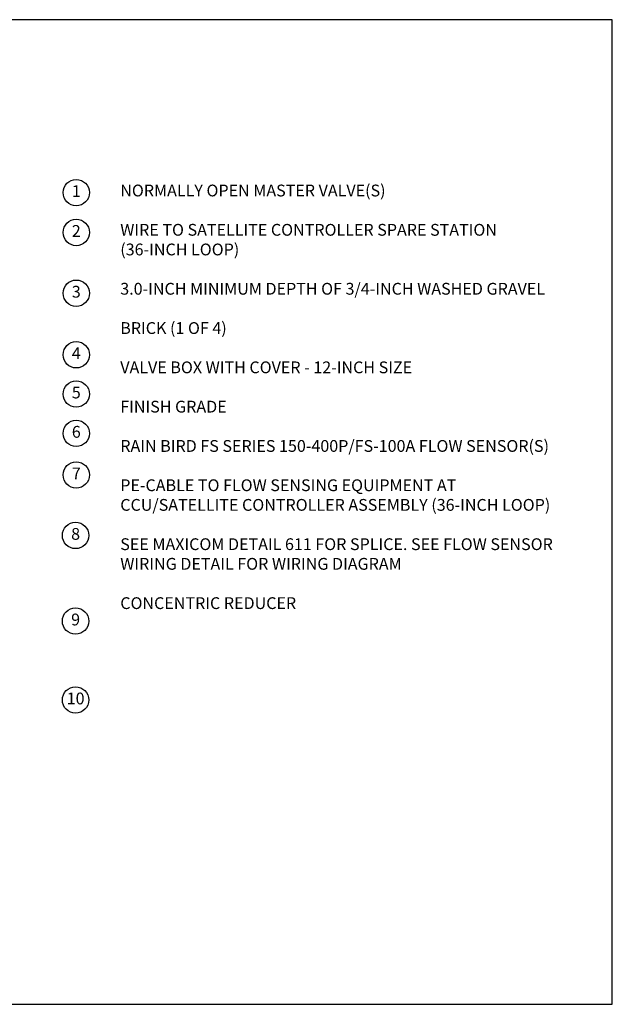
# Model space of a CAD drawing. Extents: x 0 to 16.5, y 0 to 10.4.
# Drawn here: x 10.2 to 16.5, y 0 to 10.4 of the extents above; entities that cross this region are included whole.
import ezdxf
from ezdxf.enums import TextEntityAlignment as Align

# ---------------------------------------------------------------- set-up
doc = ezdxf.new("R2010")
doc.units = 0
doc.header["$MEASUREMENT"] = 0
doc.layers.get('0').update_dxf_attribs({"linetype": 'CONTINUOUS'})
doc.layers.add('Image', color=7, linetype='CONTINUOUS')
doc.layers.add('TEXT_BUBBLES', color=7, linetype='CONTINUOUS')
doc.styles.add('ROMANS', font='romans')

# ---------------------------------------------------------------- blocks, each defined once
blk = doc.blocks.new('bubble')
blk.add_circle((0, 0), 0.14)
at = {"style": 'ROMANS'}
blk.add_attdef('XX', text='', height=0.125, dxfattribs=at).set_placement((0, 0), align=Align.MIDDLE)

msp = doc.modelspace()

# ---------------------------------------------------------------- linework, layer by layer
at = {"layer": 'Image'}
msp.add_lwpolyline([(0, 0), (16.49, 0), (16.49, 10.44), (0, 10.44)], close=True, dxfattribs=at)

# ---------------------------------------------------------------- block references
at = {"layer": 'TEXT_BUBBLES'}
ref = msp.add_blockref('bubble', (10.8056, 8.60603), dxfattribs=at)
ref.add_attrib('XX', '1', dxfattribs={"height": 0.125, "style": 'ROMANS'}).set_placement((10.8056, 8.60603), align=Align.MIDDLE)
ref = msp.add_blockref('bubble', (10.8056, 8.18392), dxfattribs=at)
ref.add_attrib('XX', '2', dxfattribs={"height": 0.125, "style": 'ROMANS'}).set_placement((10.8056, 8.18392), align=Align.MIDDLE)
ref = msp.add_blockref('bubble', (10.8056, 7.53926), dxfattribs=at)
ref.add_attrib('XX', '3', dxfattribs={"height": 0.125, "style": 'ROMANS'}).set_placement((10.8056, 7.53926), align=Align.MIDDLE)
ref = msp.add_blockref('bubble', (10.8056, 6.88747), dxfattribs=at)
ref.add_attrib('XX', '4', dxfattribs={"height": 0.125, "style": 'ROMANS'}).set_placement((10.8056, 6.88747), align=Align.MIDDLE)
ref = msp.add_blockref('bubble', (10.8056, 6.47067), dxfattribs=at)
ref.add_attrib('XX', '5', dxfattribs={"height": 0.125, "style": 'ROMANS'}).set_placement((10.8056, 6.47067), align=Align.MIDDLE)
ref = msp.add_blockref('bubble', (10.8056, 6.05375), dxfattribs=at)
ref.add_attrib('XX', '6', dxfattribs={"height": 0.125, "style": 'ROMANS'}).set_placement((10.8056, 6.05375), align=Align.MIDDLE)
ref = msp.add_blockref('bubble', (10.8056, 5.61252), dxfattribs=at)
ref.add_attrib('XX', '7', dxfattribs={"height": 0.125, "style": 'ROMANS'}).set_placement((10.8056, 5.61252), align=Align.MIDDLE)
ref = msp.add_blockref('bubble', (10.79834, 4.97161), dxfattribs=at)
ref.add_attrib('XX', '8', dxfattribs={"height": 0.125, "style": 'ROMANS'}).set_placement((10.79834, 4.97161), align=Align.MIDDLE)
ref = msp.add_blockref('bubble', (10.79834, 4.06376), dxfattribs=at)
ref.add_attrib('XX', '9', dxfattribs={"height": 0.125, "style": 'ROMANS'}).set_placement((10.79834, 4.06376), align=Align.MIDDLE)
ref = msp.add_blockref('bubble', (10.79834, 3.22666), dxfattribs=at)
ref.add_attrib('XX', '10', dxfattribs={"height": 0.125, "style": 'ROMANS'}).set_placement((10.79834, 3.22666), align=Align.MIDDLE)

# ---------------------------------------------------------------- texts
at = {"layer": 'TEXT_BUBBLES', "insert": (11.2721, 8.69116), "char_height": 0.125, "width": 4.63, "attachment_point": 1, "style": 'ROMANS'}
msp.add_mtext('NORMALLY OPEN MASTER VALVE(S)\\P\\PWIRE TO SATELLITE CONTROLLER SPARE STATION (36-INCH LOOP)\\P\\P3.0-INCH MINIMUM DEPTH OF 3/4-INCH WASHED GRAVEL\\P\\PBRICK (1 OF 4)\\P\\PVALVE BOX WITH COVER - 12-INCH SIZE\\P\\PFINISH GRADE\\P\\PRAIN BIRD FS SERIES 150-400P/FS-100A FLOW SENSOR(S)\\P\\PPE-CABLE TO FLOW SENSING EQUIPMENT AT CCU/SATELLITE CONTROLLER ASSEMBLY (36-INCH LOOP)\\P\\PSEE MAXICOM DETAIL 611 FOR SPLICE. SEE FLOW SENSOR WIRING DETAIL FOR WIRING DIAGRAM\\P\\PCONCENTRIC REDUCER', dxfattribs=at)

doc.saveas('drawing.dxf')
